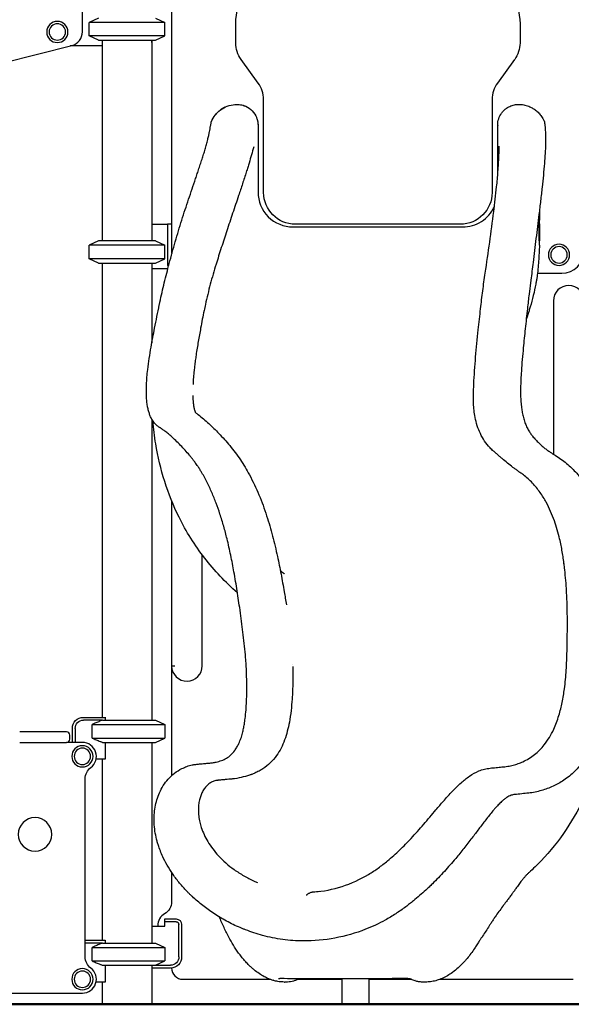
# Model space of a CAD drawing. Units: millimetres. Extents: x 0 to 29700, y 0 to 21000.
# Drawn here: x 8456 to 9445, y 2814 to 4581 of the extents above; entities that cross this region are included whole.
import ezdxf

# ---------------------------------------------------------------- set-up
doc = ezdxf.new("R2010")
doc.units = ezdxf.units.MM
doc.header["$LTSCALE"] = 0.3
doc.layers.add('P001', color=131, linetype='Continuous')
doc.layers.add('P_7THICK', color=7, linetype='Continuous', lineweight=50)

msp = doc.modelspace()

# ---------------------------------------------------------------- linework, layer by layer
at = {"layer": 'P001'}
for p, q in [((8568.4, 4558.9), (8568.4, 5415.6)), ((8728.4, 5003), (8728.4, 4165.9)), ((8597.4, 4583.9), (8580.4, 4576)), ((8699.4, 4583.9), (8716.4, 4576)), ((8580.4, 4551.8), (8580.4, 4576)), ((8716.4, 4576), (8580.4, 4576)), ((8716.4, 4551.8), (8716.4, 4576)), ((8843.4, 4539), (8843.4, 4573.6)), ((9353.4, 4573.6), (9353.4, 4539)), ((8597.4, 4543.9), (8580.4, 4551.8)), ((8716.4, 4551.8), (8580.4, 4551.8)), ((8597.4, 4543.9), (8699.4, 4543.9)), ((8603.9, 4543.9), (8603.9, 4183.9)), ((8692.9, 4543.9), (8692.9, 4183.9)), ((8693, 4539.9), (8693, 4543.9)), ((8699.4, 4543.9), (8716.4, 4551.8)), ((8426.2, 4503.3), (8549.6, 4534.7)), ((8603.9, 4533.9), (8546.5, 4533.9)), ((8883.8, 4467.1), (8852.9, 4509.6)), ((9343.8, 4509.6), (9312.9, 4467.1)), ((8893.4, 4270.9), (8893.4, 4437.7)), ((9303.4, 4437.7), (9303.4, 4270.9)), ((8883.4, 4391.4), (8883.4, 4271.9)), ((9313.4, 4301.9), (9313.4, 4391.4)), ((9388.4, 4214.8), (9388.4, 4232.2)), ((8692.9, 4213.9), (8720.9, 4213.9)), ((8728.4, 4213.9), (8720.9, 4213.9)), ((8720.9, 4213.9), (8720.9, 4209.3)), ((8720.9, 4209.3), (8720.9, 4144.5)), ((8946.4, 4208.9), (9250.4, 4208.9)), ((8952.4, 4213.9), (8950.4, 4213.9)), ((9244.4, 4213.9), (8952.4, 4213.9)), ((9246.4, 4213.9), (9244.4, 4213.9)), ((9388.4, 4214.8), (9388.4, 4183.9)), ((8597.4, 4183.9), (8580.4, 4176)), ((8580.4, 4151.8), (8580.4, 4176)), ((8716.4, 4176), (8580.4, 4176)), ((8699.4, 4183.9), (8597.4, 4183.9)), ((8699.4, 4183.9), (8716.4, 4176)), ((8716.4, 4151.8), (8716.4, 4176)), ((9388.4, 4178.9), (9388.4, 4183.9)), ((8597.4, 4143.9), (8580.4, 4151.8)), ((8716.4, 4151.8), (8580.4, 4151.8)), ((8597.4, 4143.9), (8699.4, 4143.9)), ((8603.9, 4143.9), (8603.9, 3328.9)), ((8692.9, 4143.9), (8692.9, 4000.9)), ((8699.4, 4143.9), (8716.4, 4151.8)), ((8720.9, 4144.5), (8720.9, 4139.9)), ((8720.9, 4139.9), (8723.3, 4139.9)), ((8721.7, 4133.9), (8692.9, 4133.9)), ((8721.8, 4133.9), (8721.8, 4133.9)), ((8803.3, 4125.9), (8803.3, 4125.9)), ((9384.8, 4125.9), (9428.4, 4125.9)), ((9413.4, 4076.4), (9413.4, 3801.1)), ((9354.3, 3911.4), (9354.3, 3911.1)), ((9354.3, 3910.8), (9354.3, 3910.8)), ((8692.9, 3863.9), (8692.9, 3323.9)), ((8728.4, 3837.9), (8728.4, 3837.9)), ((8760.8, 3799), (8760.9, 3798.9)), ((8728.4, 3717.9), (8728.4, 3618.9)), ((9413.4, 3686.2), (9413.4, 3686.2)), ((8728.4, 3618.9), (8728.4, 3421.4)), ((8728.4, 3618.9), (8728.4, 3420.7)), ((8783.4, 3421.4), (8783.4, 3620.3)), ((8728.4, 3420.7), (8728.4, 3224.1)), ((8945.6, 3423.9), (8945.6, 3423.9)), ((8862.8, 3409.4), (8862.8, 3409.9)), ((8570.4, 3328.9), (8609.2, 3328.9)), ((8604.5, 3323.9), (8570.4, 3323.9)), ((8604.5, 3323.9), (8699.4, 3323.9)), ((8609.4, 3328.5), (8609.4, 3323.9)), ((8699.4, 3323.9), (8716.4, 3316)), ((8550.4, 3283.9), (8550.4, 3308.9)), ((8555.4, 3308.9), (8555.4, 3283.9)), ((8585.6, 3316), (8716.4, 3316)), ((8585.6, 3291.8), (8585.6, 3316)), ((8716.4, 3316), (8716.4, 3291.8)), ((8539.9, 3302.9), (8455.9, 3302.9)), ((8545.9, 3289.9), (8545.9, 3296.9)), ((8585.6, 3291.8), (8716.4, 3291.8)), ((8699.4, 3283.9), (8716.4, 3291.8)), ((8455.9, 3283.9), (8539.9, 3283.9)), ((8568.4, 3283.9), (8539.9, 3283.9)), ((8604.5, 3283.9), (8699.4, 3283.9)), ((8609.4, 3283.9), (8609.4, 3253.7)), ((8692.9, 3283.9), (8692.9, 2923.9)), ((8609.4, 3253.7), (8592.8, 3253.7)), ((8603.9, 3253.7), (8603.9, 2928.9)), ((8573.4, 2898.9), (8573.4, 3218.9)), ((8728.4, 3050.7), (8728.4, 2998)), ((8692.9, 2954.1), (8716.4, 2954.1)), ((8703.4, 2954.8), (8703.4, 2954.1)), ((8716.4, 2962.1), (8716.4, 2967.1)), ((8716.4, 2967.1), (8736.4, 2967.1)), ((8716.4, 2954.1), (8716.4, 2962.1)), ((8736.4, 2962.1), (8716.4, 2962.1)), ((8741.4, 2898.9), (8741.4, 2957.1)), ((8746.4, 2957.1), (8746.4, 2898.9)), ((8573.4, 2928.9), (8609.2, 2928.9)), ((8604.5, 2923.9), (8573.4, 2923.9)), ((8585.6, 2916), (8716.4, 2916)), ((8585.6, 2891.8), (8585.6, 2916)), ((8604.5, 2923.9), (8699.4, 2923.9)), ((8609.4, 2928.5), (8609.4, 2923.9)), ((8699.4, 2923.9), (8716.4, 2916)), ((8716.4, 2916), (8716.4, 2891.8)), ((8585.6, 2891.8), (8716.4, 2891.8)), ((8604.5, 2883.9), (8699.4, 2883.9)), ((8609.4, 2883.9), (8609.4, 2853.7)), ((8692.9, 2883.9), (8692.9, 2813.9)), ((8699.4, 2883.9), (8716.4, 2891.8)), ((8699.4, 2883.9), (8726.4, 2883.9)), ((8726.4, 2878.9), (8692.9, 2878.9)), ((8728.4, 2879), (8728.4, 2878.9)), ((8609.4, 2853.7), (8592.8, 2853.7)), ((8603.9, 2853.7), (8603.9, 2813.9)), ((8748.3, 2858.9), (8904.6, 2858.9)), ((8911.3, 2858.9), (8911.3, 2858.9)), ((8955.2, 2858.9), (9033.6, 2858.9)), ((9033.6, 2859.7), (9033.6, 2813.9)), ((9082.2, 2859.8), (9082.2, 2813.9)), ((9082.2, 2858.9), (9158.1, 2858.9)), ((9166.2, 2858.9), (9166.2, 2858.9)), ((9210.2, 2858.9), (9448.5, 2858.9)), ((7828.4, 2833.9), (8568.4, 2833.9))]:
    msp.add_line(p, q, dxfattribs=at)
for points in [[(8799.8, 4398.3, -0.066421), (8806.5, 4409.7, -0.066425), (8815.9, 4418.9, -0.071044), (8828.3, 4425.7, -0.07078), (8842.1, 4428.8, -0.025996), (8847, 4428.9, -0.033114), (8851.9, 4428.4, -0.063519), (8861, 4425.7, -0.999742), (8861, 4425.7)], [(8823.8, 4423.7, 0.032738), (8818.1, 4420.5, 0.032706), (8812.9, 4416.5)], [(8858.1, 4426.9, -0.097565), (8870.6, 4419.6, -0.097426), (8879.4, 4408.1, -0.016113), (8880.4, 4406, -0.015047), (8881.3, 4403.8, -0.029419), (8882.5, 4399.6, -0.028879), (8883.2, 4395.3, -0.00198), (8883.3, 4394.3, -0.008941), (8883.4, 4393.3, -0.005065), (8883.4, 4392.9, -0.024887), (8883.4, 4392.6, 0.020459), (8883.4, 4392.3, -0.999429), (8883.4, 4392.3)], [(9313.4, 4391.4, -0.006277), (9313.4, 4391.2, -0.002077), (9313.4, 4391), (9313.4, 4392, -0.076308), (9315.3, 4403.2, -0.076333), (9320.5, 4413.4, -0.03552), (9323.8, 4417.4, -0.034786), (9327.7, 4420.9, -0.058235), (9335.1, 4425.4, -0.057762), (9343.3, 4428.1, -0.024487), (9346.9, 4428.7, -0.023707), (9350.5, 4428.9)], [(9346.9, 4428.7, 0.912885), (9346.9, 4428.7, -0.044091), (9346.9, 4428.7, -0.027852), (9351.2, 4428.9, -0.020923), (9355.4, 4428.7, -0.046957), (9364.6, 4427, -0.046606), (9373.3, 4423.6, -0.038839), (9379.9, 4419.6, -0.038021), (9385.8, 4414.7, -0.040229), (9391, 4408.8, -0.038978), (9395.2, 4402.1, -0.01055), (9396.1, 4400.2, -0.01089), (9397, 4398.2)], [(8799.8, 4398.3, -0.012192), (8800.9, 4400.7, -0.014511), (8802.1, 4403, -0.03191), (8805.6, 4408.5, -0.03248), (8809.8, 4413.4, -0.010691), (8811.3, 4415, -0.011295), (8812.9, 4416.5)], [(8881.8, 4402.1, -0.011165), (8882.3, 4400.6, -0.010415), (8882.6, 4399, -0.023109), (8883.2, 4395.6, -0.022884), (8883.4, 4392.1, -0.002564), (8883.4, 4391.8, -0.002597), (8883.4, 4391.4)], [(8796.2, 4379.4, 0.001774), (8797.3, 4384.8, 0.002975), (8798.3, 4390.3, 0.001618), (8798.7, 4392.4, 0.002991), (8799.1, 4394.5, 0.001066), (8799.2, 4395.1, 0.001185), (8799.3, 4395.7, 0.002034), (8799.4, 4396.4, -0.004338), (8799.5, 4397.1)], [(8799.4, 4395.9, -0.061818), (8799.5, 4397.1, -0.06179), (8799.8, 4398.3)], [(8799.8, 4398.3, 0.020644), (8799.7, 4397.9, 0.020556), (8799.5, 4397.5)], [(8799.8, 4398.3, 0.086054), (8799.8, 4398.3, -0.022571), (8799.8, 4398.2)], [(8883.4, 4391.4, 0.811742), (8883.4, 4391.4, 0.050724), (8883.4, 4391.4)], [(8883.4, 4391.4, -0.000947), (8883.4, 4391.4, -0.00065), (8883.4, 4391.4)], [(9313.4, 4391.4, -0.001257), (9313.4, 4391.6, -0.001821), (9313.4, 4391.8)], [(9313.4, 4391.4, 0.026021), (9313.4, 4391.4, 0.939871), (9313.4, 4391.4)], [(9397, 4398.2, -0.031758), (9397.2, 4397.6, -0.020466), (9397.4, 4397, -0.0121), (9397.5, 4396.1, -0.003075), (9397.6, 4395.2, -0.006691), (9398, 4392.2, -0.003044), (9398.3, 4389.1, -0.008329), (9398.9, 4379.6, -0.009684), (9399.3, 4370.1, -0.005729), (9399.3, 4364.3, -0.003841), (9399.2, 4358.4)], [(8791.5, 4359.3, 0.002168), (8792.6, 4363.5, 0.002505), (8793.6, 4367.7, 0.002371), (8794.5, 4371.4, 0.002865), (8795.3, 4375.1, 0.001835), (8795.8, 4377.2, 0.002154), (8796.2, 4379.4)], [(8777.5, 4313.7, 0.001362), (8780.7, 4323.2, 0.002504), (8783.8, 4332.8, 0.001419), (8785.2, 4337.2, 0.0018), (8786.6, 4341.7, 0.004399), (8789.1, 4350.5, 0.005952), (8791.5, 4359.3)], [(8875.7, 4352.9, -0.007818), (8871.7, 4338.3, -0.004421), (8867.5, 4323.7, -0.001994), (8865, 4315.6, -0.001438), (8862.4, 4307.5, -0.002733), (8855.6, 4286.4, -0.000857), (8848.5, 4265.2, -0.000238), (8837.9, 4233.6, 0.001305), (8827.4, 4201.9, 0.001777), (8817.6, 4171.9, 0.002092), (8808.1, 4141.9, 0.010998), (8797.8, 4106.1, 0.011272), (8789, 4069.8, 0.001659), (8787.9, 4064.4, 0.000738), (8786.7, 4059)], [(9270.5, 3926.5, -0.010166), (9273.8, 3975.5, -0.004877), (9278.5, 4024.4, -0.001229), (9280.6, 4043.3, -0.000641), (9282.7, 4062.2, -0.003502), (9286.6, 4094.3, -0.004526), (9291, 4126.3, 0.000834), (9299, 4181.4, 0.004786), (9306.4, 4236.6, 0.002308), (9309.1, 4258.8, 0.003415), (9311.5, 4281, 0.005233), (9313.9, 4308.3, 0.009873), (9315.6, 4335.7, 0.003774), (9315.8, 4343.6, 0.00473), (9315.9, 4351.5)], [(9315.9, 4351.5, 0.000813), (9316, 4352.8, 0.000848), (9316, 4354.1)], [(9399.2, 4358.4, -0.009248), (9398.5, 4340.8, -0.005194), (9397.3, 4323.1, -0.004744), (9395.3, 4301.8, -0.002464), (9393.1, 4280.5, -0.002023), (9390.3, 4255.9, -0.000819), (9387.4, 4231.3, -0.000435), (9382.1, 4188.3, 0.00001), (9376.9, 4145.3, -0.000437), (9374.9, 4129.4, -0.00079), (9372.9, 4113.5), (9369.7, 4088.5, 0.001515), (9368.2, 4075.5, 0.002377), (9366.7, 4062.6)], [(8707.4, 4074.1, -0.008458), (8715.3, 4108.8, -0.003579), (8724.2, 4143.3, -0.005942), (8735, 4182.5, -0.006059), (8746.7, 4221.4, -0.004773), (8758.9, 4258.6, -0.000937), (8771.4, 4295.7, 0.000281), (8774.5, 4304.7, 0.000885), (8777.5, 4313.7)], [(8883.4, 4271.9, 0.198912), (8901.8, 4227.3, 0.198912), (8946.4, 4208.9)], [(9250.4, 4208.9, 0.142689), (9284.2, 4218.7, 0.142635), (9307.5, 4245.2)], [(9388.6, 4241.7, 0.000015), (9388.2, 4222.7, 0.000756), (9387.7, 4203.8, 0.000004), (9387.7, 4203.7, 0.000004), (9387.7, 4203.7, 0.131653), (9387.7, 4203.7, -0.57735), (9387.7, 4203.7, 0.57735), (9387.7, 4203.7, 0.767327), (9387.7, 4203.7)], [(9387.5, 4183.9, 0.00035), (9387.7, 4198.3, 0.000342), (9387.9, 4212.8)], [(9388.3, 4176.1, 0.001245), (9387.5, 4161.9, -0.003184), (9386.7, 4147.7, -0.006746), (9385.6, 4133.3, -0.012792), (9383.9, 4119, -0.006154), (9382.9, 4112.7, -0.004761), (9381.8, 4106.5, -0.015374), (9377.3, 4085.9, -0.00972), (9371.7, 4065.5, -0.002499), (9369.6, 4058.6, -0.001729), (9367.5, 4051.8, -0.000966), (9366, 4047.1, -0.000635), (9364.5, 4042.5)], [(9388.3, 4176.1, 0.007092), (9388.4, 4177.5, 0.007127), (9388.4, 4178.9)], [(8683.3, 3925.9, -0.011062), (8684.2, 3939.4, -0.007272), (8685.6, 3952.9, -0.00869), (8688.3, 3973.1, -0.005015), (8691.6, 3993.3, -0.003379), (8694.6, 4010.4, -0.002117), (8697.9, 4027.5, -0.00205), (8702.1, 4048.3, -0.000796), (8706.3, 4069.1)], [(8706.3, 4069.1, -0.000554), (8706.8, 4071.6, -0.000732), (8707.4, 4074.1)], [(9368.3, 4075.7, 0.001538), (9368.1, 4074.6, 0.000141), (9367.9, 4073.5)], [(8786.7, 4059, 0.002358), (8783.5, 4043.2, 0.002132), (8780.5, 4027.3, 0.003988), (8776.2, 4003.3, 0.006201), (8772.3, 3979.1, 0.003036), (8770.9, 3969.1, 0.003729), (8769.6, 3959.1, 0.001525), (8769.2, 3955.3, 0.001659), (8768.8, 3951.4, 0.006105), (8767.6, 3938.8, 0.008451), (8766.8, 3926.2)], [(9366.7, 4062.6, -0.00004), (9364.7, 4044.4, 0.000491), (9362.8, 4026.3, 0.000748), (9361, 4009.1, 0.001425), (9359.3, 3991.9, 0.002625), (9357.4, 3971.2, 0.005048), (9355.8, 3950.3, 0.004762), (9354.9, 3935.2, 0.006989), (9354.4, 3920.1)], [(8683.2, 3922.8, -0.001992), (8683.3, 3924.4, -0.001672), (8683.3, 3925.9)], [(8683.2, 3922.4, -0.000249), (8683.2, 3922.6, -0.000271), (8683.2, 3922.8)], [(9270, 3910.9, -0.001546), (9270, 3913.2, -0.000086), (9270.1, 3915.4, -0.001191), (9270.3, 3921, -0.001705), (9270.5, 3926.5)], [(8706.8, 3849, -0.033242), (8702.7, 3852, -0.030129), (8699, 3855.5, -0.026552), (8696.3, 3858.8, -0.024643), (8693.9, 3862.3, -0.031823), (8690.8, 3868, -0.024304), (8688.5, 3874, -0.022544), (8686.5, 3880.8, -0.016636), (8685.1, 3887.6, -0.017089), (8684, 3896, -0.012481), (8683.4, 3904.4, -0.011359), (8683.1, 3913.4, -0.007719), (8683.2, 3922.4)], [(8766.4, 3906.2, 0.001126), (8766.5, 3905.2, 0.00116), (8766.5, 3904.1)], [(9305.8, 3806.6, -0.012296), (9302.7, 3809.5, -0.009564), (9299.7, 3812.6, -0.039081), (9290, 3824.6, -0.0386), (9282.3, 3838.1, -0.035217), (9276.7, 3852.3, -0.028316), (9272.9, 3867.2, -0.020644), (9271.1, 3879.8, -0.01537), (9270.1, 3892.5, -0.010976), (9269.8, 3901.4, -0.006698), (9269.9, 3910.4)], [(9354.4, 3920.1, 0.002371), (9354.4, 3915.8, 0.003063), (9354.3, 3911.4)], [(9354.3, 3911.1, 0.000178), (9354.3, 3911, 0.000181), (9354.3, 3910.8)], [(9354.3, 3910.8, 0.005378), (9354.4, 3905.8, 0.005897), (9354.6, 3900.8, 0.003569), (9354.8, 3897.9, 0.003747), (9355, 3895)], [(8766.5, 3904.1, 0.007038), (8766.7, 3899.1, 0.008987), (8767.1, 3894.1, 0.006394), (8767.4, 3891, 0.008554), (8767.8, 3887.9, 0.010684), (8768.4, 3884.8, 0.015125), (8769.1, 3881.7, 0.009044), (8769.5, 3880.1, 0.013194), (8770.1, 3878.5, 0.010616), (8770.4, 3877.6, 0.017657), (8770.8, 3876.6, 0.009723), (8771, 3876.2, 0.021718), (8771.3, 3875.8)], [(9355, 3895, 0.007276), (9355.5, 3889.6, 0.007951), (9356.2, 3884.2, 0.006418), (9356.8, 3880, 0.006882), (9357.5, 3875.9, 0.015825), (9359.6, 3867, 0.018159), (9362.2, 3858.3)], [(8771.1, 3876), (8771.2, 3875.9, 0.006332), (8773.5, 3874.1, -0.005252), (8775.9, 3872.3, -0.019901), (8795, 3856.1, -0.014589), (8813.1, 3838.5, -0.009177), (8823.2, 3827.7, -0.009247), (8832.9, 3816.5, -0.027526), (8851.7, 3791.2, -0.02249), (8867.9, 3764.2, -0.025867), (8885.1, 3728.1, -0.019264), (8898.9, 3690.5, -0.015129), (8909.5, 3654.3, -0.010088), (8918.3, 3617.6, -0.006902), (8924.7, 3586, -0.004122), (8930.4, 3554.2)], [(8846.6, 3552.5, -0.050124), (8787.4, 3615, -0.049565), (8741.8, 3688, -0.038792), (8716, 3752.3, -0.035185), (8699.9, 3819.7, -0.00997), (8697, 3840.2, -0.009426), (8694.8, 3860.8)], [(9362.2, 3858.3, 0.024994), (9365.3, 3850.4, 0.029128), (9369.3, 3843, 0.021116), (9373, 3837.3, 0.01582), (9377.2, 3831.9, 0.012312), (9379.9, 3828.9, 0.005389), (9382.7, 3825.9, 0.014838), (9389.6, 3819.1, 0.016316), (9396.9, 3812.7, 0.009523), (9402.2, 3808.6, 0.013957), (9407.6, 3804.8, 0.008978), (9411.9, 3802, 0.001837), (9416.3, 3799.3, -0.037962), (9436.9, 3784.6, -0.037531), (9455.1, 3766.9, -0.011255), (9460.2, 3760.8, -0.010755), (9465, 3754.6, -0.013958), (9471.1, 3745.9, -0.012683), (9476.6, 3736.9, -0.013094), (9482.2, 3726.7, -0.011424), (9487.3, 3716.3)], [(9362.2, 3858.3, -0.000001), (9362.2, 3858.3, -0.000001), (9362.2, 3858.3)], [(8760.5, 3799.3, 0.008616), (8752.6, 3808.3, 0.007653), (8744.5, 3816.9, 0.007841), (8735.8, 3825.5, 0.011669), (8726.9, 3833.8, 0.008514), (8721.1, 3838.7, 0.011867), (8715, 3843.4, 0.004646), (8712.9, 3845, 0.00534), (8710.8, 3846.5, 0.004629), (8709.5, 3847.3, 0.005087), (8708.2, 3848.2, 0.000681), (8707.5, 3848.6, -0.001163), (8706.8, 3849)], [(8760.8, 3799, 0.000366), (8760.7, 3799.2, 0.000364), (8760.5, 3799.3)], [(9353.3, 3768.5, -0.002671), (9351.5, 3769.7, -0.001174), (9349.8, 3771, -0.004696), (9345.3, 3774.2, -0.003266), (9340.8, 3777.5, -0.007238), (9331, 3785.2, -0.005523), (9321.3, 3793.2, -0.002722), (9316.4, 3797.3, -0.001911), (9311.6, 3801.5, -0.001722), (9310.1, 3802.8, 0.000373), (9308.7, 3804, 0.001597), (9307.4, 3805.2, -0.001998), (9306.2, 3806.3)], [(8764.7, 3794.3, 0.004179), (8762.8, 3796.6, 0.005155), (8760.9, 3798.9)], [(8769.8, 3787.5, 0.002981), (8768.5, 3789.2, 0.002257), (8767.3, 3790.9, 0.001885), (8766, 3792.6, 0.001154), (8764.7, 3794.3)], [(8815.1, 3693.8, 0.010303), (8808.3, 3713.3, 0.012938), (8800.6, 3732.5, 0.01515), (8791.6, 3751.6, 0.018825), (8781.3, 3770.1, 0.006091), (8777.9, 3775.7, 0.006574), (8774.3, 3781.1, 0.004354), (8772.1, 3784.3, 0.004938), (8769.8, 3787.5)], [(9432.7, 3602.8, 0.010975), (9429.2, 3626, 0.014551), (9424.5, 3649, 0.011892), (9420.2, 3665.4, 0.014693), (9415.1, 3681.5, 0.017905), (9408.4, 3698.5, 0.022483), (9400.3, 3715, 0.013687), (9395.2, 3723.9, 0.015236), (9389.5, 3732.4, 0.034969), (9375.7, 3749.3, 0.03935), (9359.6, 3763.9, 0.007187), (9356.5, 3766.2, 0.007195), (9353.3, 3768.5)], [(8851.1, 3521.5, 0.00395), (8846.1, 3555.8, 0.006174), (8840.3, 3589.9, 0.006572), (8834.5, 3619.7, 0.009109), (8827.8, 3649.3, 0.008069), (8821.9, 3671.7, 0.010368), (8815.1, 3693.8)], [(8983.1, 3015.6, 0.061169), (9034.3, 3025.4, 0.057933), (9081.7, 3047, 0.020876), (9099.1, 3058.5, 0.016375), (9115.7, 3071.3, 0.019463), (9137.5, 3090.8, 0.012666), (9158, 3111.7, 0.010998), (9180.6, 3137, 0.000873), (9202.6, 3162.9, -0.002667), (9216.1, 3178.6, -0.009859), (9229.9, 3193.9, -0.008592), (9238.6, 3202.9, -0.013638), (9247.7, 3211.4, -0.029305), (9262.8, 3223.4, -0.055125), (9279.7, 3232.7, -0.03711), (9289.6, 3235.9, -0.033311), (9299.8, 3237.7, -0.00372), (9310.4, 3238.8, -0.000496), (9321.1, 3239.8, 0.011837), (9331.3, 3241, 0.030276), (9341.3, 3243, 0.022039), (9350.1, 3245.8, 0.020363), (9358.6, 3249.3, 0.060353), (9379.5, 3262.1, 0.057548), (9396.9, 3279.5, 0.033267), (9406.2, 3293, 0.026059), (9413.8, 3307.4, 0.018721), (9418.9, 3319.7, 0.015144), (9423.1, 3332.2, 0.023955), (9429.1, 3355.8, 0.016766), (9433.2, 3379.9, 0.019642), (9436.4, 3413.7, 0.007248), (9437.8, 3447.7, 0.003787), (9438.2, 3471.6, 0.002425), (9438.4, 3495.5, 0.005936), (9438.1, 3525.6, 0.008239), (9436.9, 3555.6, 0.007282), (9435.6, 3574.6, 0.00617), (9433.7, 3593.6, -0.00123), (9433.1, 3599.4, 0.007345), (9432.4, 3605.1)], [(8923.5, 3592.5, 0.018263), (8926.2, 3589.9, 0.01759), (8929.2, 3587.6, 0.005651), (8930.2, 3586.9, 0.006072), (8931.2, 3586.2, -0.998506), (8931.2, 3586.2, -0.000364), (8931.2, 3586.2)], [(8930.4, 3554.2, -0.001657), (8932.4, 3542.6, -0.000968), (8934.3, 3531.1)], [(8862.8, 3409.9, 0.005831), (8862.1, 3423, 0.004485), (8861.2, 3436.2, 0.005929), (8859.3, 3456.5, 0.003963), (8857, 3476.8, 0.002913), (8854.5, 3496.4, 0.001445), (8851.9, 3516, 0.000151), (8851.5, 3518.7, 0.000213), (8851.1, 3521.5)], [(8734.4, 3420.8, -0.000222), (8731.6, 3420.7, -0.000176), (8728.8, 3420.7), (8728.4, 3420.7)], [(8945.7, 3420.2, -0.004729), (8945.8, 3405.9, -0.004289), (8945.7, 3391.6, -0.005438), (8945.4, 3376.7, -0.00716), (8944.6, 3361.8, -0.011854), (8942.7, 3340.9, -0.018138), (8939.6, 3320.1, -0.017404), (8936, 3304, -0.024861), (8931.1, 3288.3, -0.02823), (8924.8, 3273.7, -0.037577), (8916.6, 3260.2, -0.045254), (8905.5, 3247.2, -0.048725), (8892.3, 3236.6, -0.022592), (8885.2, 3232.4, -0.020179), (8877.8, 3228.9, -0.008192), (8875, 3227.7, -0.00138), (8872.2, 3226.6, -0.007768), (8870.3, 3225.9, -0.000032), (8868.4, 3225.3, -0.028663), (8853.2, 3220.9, -0.029218), (8837.5, 3218.3, -0.002515), (8835.7, 3218.1, -0.001378), (8833.9, 3217.9)], [(9518, 3424.7, -0.010554), (9516.5, 3400.5, -0.013069), (9513.9, 3376.5, -0.014932), (9510, 3352.4, -0.018159), (9504.4, 3328.7, -0.018985), (9497.6, 3307, -0.023687), (9489, 3285.9, -0.023836), (9479.5, 3267.7, -0.028704), (9468.1, 3250.7, -0.038865), (9451.4, 3231.9, -0.044636), (9431.9, 3216.1, -0.039656), (9412.6, 3205.2, -0.036729), (9391.8, 3197.5, -0.021481), (9380.5, 3194.7, -0.024274), (9369, 3192.9)], [(8860.4, 3326.9, 0.011436), (8861.9, 3342.1, 0.008564), (8862.8, 3357.4, 0.005205), (8863.2, 3367.8, 0.004221), (8863.3, 3378.2, 0.005859), (8863.2, 3393.8, 0.004996), (8862.8, 3409.4)], [(9515.5, 3389.1, -0.014478), (9511.6, 3344.6, -0.018509), (9504.9, 3300.5, -0.026492), (9491.2, 3244.8, -0.031069), (9471.2, 3191.1, -0.041668), (9436.3, 3127.7, -0.044677), (9391.1, 3071.2, -0.009251), (9380.6, 3060.6, -0.009331), (9369.7, 3050.4)], [(8604.5, 3323.9, 0.003138), (8597.6, 3321.1, 0.00199), (8590.7, 3318.2, 0.000646), (8588.1, 3317.1, 0.000558), (8585.6, 3316)], [(8858.9, 3316.8, 0.004667), (8859.7, 3321.8, 0.004228), (8860.4, 3326.9)], [(8701.5, 3110, -0.023205), (8698.6, 3124.8, -0.02592), (8697.2, 3139.7, -0.025916), (8697.3, 3153.8, -0.028672), (8699, 3167.9, -0.028904), (8702, 3180.9, -0.032002), (8706.7, 3193.5, -0.036857), (8713.5, 3206.3, -0.040206), (8722.3, 3217.9, -0.045799), (8733.7, 3228.6, -0.048584), (8746.9, 3236.9, -0.031679), (8755.9, 3240.8, -0.032171), (8765.3, 3243.5, -0.026162), (8771.8, 3244.5, -0.00398), (8778.3, 3245.2, 0.000297), (8783.1, 3245.6, 0.000089), (8788, 3246.1, 0.000205), (8791.6, 3246.4, -0.000652), (8795.3, 3246.8, 0.012181), (8801.9, 3247.5, 0.019192), (8808.4, 3248.7, 0.029647), (8817.8, 3251.4, 0.048578), (8826.8, 3255.5, 0.05725), (8834.9, 3261.6, 0.044197), (8841.6, 3269.2, 0.028153), (8845.7, 3275.5, 0.022362), (8849.1, 3282.1, 0.025918), (8852.8, 3291.2, 0.018681), (8855.6, 3300.6, 0.013623), (8857.5, 3308.6, 0.010489), (8858.9, 3316.8)], [(8585.6, 3291.8, 0.001738), (8593.1, 3288.6, 0.002773), (8600.6, 3285.5, 0.000849), (8602.6, 3284.7, 0.000972), (8604.5, 3283.9)], [(8810.9, 3215.9, 0.003331), (8811.5, 3216, -0.002662), (8812, 3216)], [(8833.9, 3217.9, -0.000634), (8827.8, 3217.4, -0.000102), (8821.6, 3216.8, -0.000101), (8818.1, 3216.5, -0.000453), (8814.5, 3216.2, 0.000022), (8813.3, 3216.1, 0.002009), (8812, 3216)], [(8810.9, 3215.9, 0.055381), (8804.4, 3214.4, 0.053718), (8798.3, 3211.5, 0.051256), (8792.7, 3207.2, 0.041955), (8788, 3202, 0.021639), (8785.7, 3198.7, 0.019143), (8783.7, 3195.3, 0.034829), (8780.6, 3188.2, 0.029162), (8778.4, 3180.7, 0.030797), (8776.9, 3171.8, 0.026586), (8776.4, 3162.8, 0.030655), (8777.1, 3151.7, 0.026781), (8779.1, 3140.7, 0.011309), (8780.3, 3136, 0.010767), (8781.7, 3131.3)], [(9343.9, 3190.4, 0.021679), (9340.7, 3189.9, 0.036297), (9337.5, 3189, 0.037985), (9333.5, 3187.3, 0.023612), (9329.8, 3185.1, 0.026428), (9324.9, 3181.6, 0.016177), (9320.3, 3177.6, 0.016473), (9314.4, 3171.8, 0.009506), (9308.9, 3165.7, 0.00303), (9306.8, 3163.3, 0.00246), (9304.8, 3161, 0.00652), (9298.3, 3153, 0.003233), (9291.9, 3144.8, 0.003151), (9279.5, 3128.6, -0.002028), (9267.2, 3112.3, -0.003969), (9252.8, 3093.8, -0.006741), (9238, 3075.7, -0.010549), (9217.7, 3052.4, -0.0136), (9196.3, 3030.2, -0.003885), (9190.4, 3024.4, -0.004143), (9184.4, 3018.8)], [(9369, 3192.9, -0.000022), (9356.4, 3191.6, -0.000802), (9343.9, 3190.4)], [(8781.7, 3131.3, 0.02879), (8786.8, 3118.4, 0.025392), (8793.2, 3106.2, 0.027602), (8802.1, 3092.9, 0.024481), (8812.4, 3080.6, 0.027055), (8825.8, 3067.5, 0.024245), (8840.5, 3055.8, 0.025748), (8858, 3044.6, 0.023983), (8876.6, 3035.1, 0.003542), (8879.4, 3033.8, 0.003504), (8882.3, 3032.6)], [(8757.4, 3015.2, -0.018723), (8744.3, 3029.5, -0.020324), (8732.4, 3044.8, -0.020053), (8722.6, 3059.8, -0.02234), (8714, 3075.7, -0.015606), (8709.3, 3086.4, -0.01681), (8705.2, 3097.4, -0.009728), (8703.2, 3103.7, -0.01036), (8701.5, 3110)], [(9369.7, 3050.4, 0.012528), (9366.2, 3047.1, 0.011975), (9362.8, 3043.6, 0.012246), (9359.6, 3039.8, 0.012717), (9356.5, 3035.9)], [(9356.4, 3035.8, 0.002457), (9351.2, 3028.8, 0.000207), (9346.1, 3021.8, 0.000549), (9342.3, 3016.5, -0.000654), (9338.5, 3011.3, -0.001216), (9334.3, 3005.6, -0.002004), (9330.1, 2999.9, -0.002006), (9328.1, 2997.2, -0.00073), (9326, 2994.6, 0.001563), (9324.7, 2992.8, 0.003726), (9323.4, 2991.1, -0.000726), (9322.8, 2990.2, -0.002838), (9322.2, 2989.4)], [(8851.2, 2951.5, -0.02298), (8827, 2963.2, -0.022211), (8804.1, 2976.9, -0.020572), (8784.2, 2991.2, -0.021676), (8765.6, 3007.2, -0.005235), (8761.4, 3011.1, -0.005352), (8757.4, 3015.2)], [(8969.6, 3010.4), (8969.5, 3010.4), (8969.5, 3010.4, -0.01794), (8969.5, 3010.4, -0.00154), (8969.6, 3010.4, -0.007999), (8969.8, 3010.4, 0.001581), (8970, 3010.5, 0.00135), (8970.3, 3010.6, 0.004335), (8970.6, 3010.6, 0.002808), (8970.8, 3010.7, 0.005748), (8970.9, 3010.7), (8971.1, 3010.8, 0.021203), (8971.6, 3011, 0.030989), (8972, 3011.2, 0.005731), (8972, 3011.3, 0.010433), (8972.1, 3011.3)], [(8972.1, 3011.3, -0.023128), (8973.8, 3012.6, -0.026232), (8975.6, 3013.6, -0.03048), (8977.7, 3014.5, -0.030412), (8979.9, 3015.2, -0.019406), (8981.3, 3015.5, -0.021004), (8982.7, 3015.6)], [(8972.1, 3011.3, -0.000152), (8972.1, 3011.3, -0.000152), (8972.1, 3011.3)], [(8982.5, 3015.6, 0.000197), (8988.3, 3016.1, 0.000211), (8994.1, 3016.7)], [(9184.4, 3018.8, -0.007539), (9173.4, 3009, -0.008355), (9162.2, 2999.6, -0.005179), (9155.4, 2994.2, -0.005541), (9148.4, 2988.9, -0.014942), (9130.4, 2976.3, -0.018069), (9111.6, 2965, -0.01776), (9094.3, 2956.2, -0.016439), (9076.4, 2948.5)], [(9322.2, 2989.5, 0.004494), (9315.4, 2980.2, 0.005963), (9308.8, 2970.8, 0.003873), (9305, 2965.3, 0.004512), (9301.4, 2959.7)], [(8930, 2853.9, -0.015632), (8925.7, 2854.1, -0.017315), (8921.4, 2854.5, -0.010516), (8917.1, 2855.2, -0.018984), (8913, 2856.2, -0.010074), (8910.3, 2856.9, -0.007637), (8907.7, 2857.8, -0.007176), (8905.4, 2858.6, -0.006193), (8903.1, 2859.5, -0.016482), (8898.8, 2861.4, -0.01058), (8894.7, 2863.4, -0.026948), (8885.3, 2869.2, -0.022326), (8876.4, 2875.8, -0.011923), (8871.7, 2879.9, -0.010817), (8867.1, 2884.2, -0.012671), (8861.7, 2889.9, -0.011301), (8856.5, 2895.8, -0.01172), (8851.2, 2902.5, -0.010292), (8846.1, 2909.4, -0.018512), (8837.2, 2923.4, -0.01451), (8829.2, 2937.9, -0.008361), (8824.6, 2947.1, -0.005119), (8820.3, 2956.5, -0.00008), (8818.1, 2961.3, 0.003702), (8815.9, 2966.2, 0.002565), (8814.8, 2968.5, 0.003687), (8813.7, 2970.8)], [(8964.5, 2927.6, -0.032643), (8927.7, 2930.2, -0.03139), (8891.5, 2937.5, -0.013477), (8876.2, 2942.1, -0.013702), (8861.2, 2947.5, -0.004176), (8856.2, 2949.5, -0.003642), (8851.2, 2951.5)], [(9301.4, 2959.7, -0.001628), (9299.7, 2957.2, 0.002145), (9298.1, 2954.6, -0.003823), (9292.2, 2945.4, 0.000607), (9286.1, 2936.3, 0.000497), (9283.2, 2931.8, 0.000717), (9280.3, 2927.3, -0.000269), (9276, 2920.6, -0.00394), (9271.6, 2914, -0.008119), (9265.3, 2904.9, -0.014967), (9258.5, 2896.1, -0.010795), (9254.3, 2891.1, -0.010765), (9249.8, 2886.3, -0.022832), (9240.3, 2877.3, -0.02779), (9229.9, 2869.4, -0.024521), (9220.9, 2863.9, -0.029179), (9211.4, 2859.4, -0.029472), (9202.2, 2856.3, -0.035125), (9192.8, 2854.4, -0.016936), (9188.4, 2854, -0.012989), (9184, 2853.9)], [(9076.4, 2948.5, -0.0454), (9021.4, 2932.8, -0.048819), (8964.5, 2927.6)], [(8604.5, 2923.9, 0.003138), (8597.6, 2921.1, 0.00199), (8590.7, 2918.2, 0.000646), (8588.1, 2917.1, 0.000558), (8585.6, 2916)], [(8585.6, 2891.8, 0.001738), (8593.1, 2888.6, 0.002773), (8600.6, 2885.5, 0.000849), (8602.6, 2884.7, 0.000972), (8604.5, 2883.9)], [(8924.3, 2860, 0.007491), (8923.2, 2860, 0.010768), (8922.2, 2859.9, 0.007287), (8921.7, 2859.9, 0.010481), (8921.1, 2859.8, 0.003349), (8921, 2859.8, 0.004655), (8920.9, 2859.8), (8920.5, 2859.7, 0.003837), (8920.5, 2859.7, 0.011887), (8920.4, 2859.7), (8920.4, 2859.7)], [(9147.9, 2860.1, -0.001385), (9085, 2859.8, -0.000612), (9022.1, 2859.6, -0.000824), (8973.2, 2859.7, -0.001615), (8924.3, 2860)], [(8930.4, 2853.9, 0.00143), (8930.6, 2853.9, 0.001387), (8930.8, 2853.9)], [(8956.7, 2859.8, -0.025708), (8952, 2857.4, -0.029204), (8947.1, 2855.6, -0.032115), (8941.8, 2854.4, -0.034477), (8936.5, 2853.9, -0.003162), (8936, 2853.9, -0.003166), (8935.5, 2853.9)], [(9152, 2860, -0.002566), (9117.1, 2859.4, -0.003006), (9082.2, 2859.3)], [(9158.6, 2858.7), (9158.5, 2858.8, 0.018673), (9158.1, 2858.9, 0.006841), (9157.7, 2859, 0.014088), (9156.7, 2859.3, 0.008113), (9155.7, 2859.5, 0.013804), (9153.7, 2859.8, 0.011083), (9151.6, 2860, 0.010347), (9149.8, 2860.1, 0.012345), (9147.9, 2860.1)], [(9178.2, 2853.9, -0.040799), (9171.6, 2854.4, -0.037284), (9165.3, 2856, -0.019828), (9161.9, 2857.2, -0.018106), (9158.6, 2858.7)], [(9164.2, 2860.2, -0.000001), (9164.2, 2860.2, -0.000001), (9164.2, 2860.2)], [(9178.2, 2853.9, 0.000002), (9178.2, 2853.9, 0.000002), (9178.2, 2853.9)], [(9183.9, 2853.9, 0.000479), (9184, 2853.9, 0.000478), (9184, 2853.9)]]:
    msp.add_lwpolyline(points, format="xyb", dxfattribs=at)
for points in [[(9388, 4214.8), (9388, 4214.8), (9388.2, 4214.8), (9388.4, 4214.8)], [(9388.4, 4183.9), (9388.1, 4183.9), (9387.8, 4183.9), (9387.5, 4183.9)], [(9363.6, 4039.6), (9363.6, 4039.6)], [(8728.4, 3420.7), (8728.4, 3420.7)], [(8858.9, 3316.8), (8858.9, 3316.8)], [(8935.5, 2853.9), (8930.8, 2853.9)], [(9183.9, 2853.9), (9178.2, 2853.9)]]:
    msp.add_lwpolyline(points, dxfattribs=at)
at = {"layer": 'P001', "extrusion": (1.83697e-16, 0, -1)}
for radius in [19, 14.7]:
    msp.add_circle((-8523.4, 4558.9), radius, dxfattribs=at)
at = {"layer": 'P001', "extrusion": (1.83697e-16, -3.05917e-32, -1)}
for radius in [19, 14.7]:
    msp.add_circle((-9423.4, 4158.9), radius, dxfattribs=at)
at = {"layer": 'P001', "extrusion": (1.83697e-16, -2.08167e-16, -1)}
for centre, radius in [((-8568.4, 3258.9), 19), ((-8568.4, 3258.9), 14.7), ((-8568.4, 2858.9), 19), ((-8568.4, 2858.9), 14.7)]:
    msp.add_circle(centre, radius, dxfattribs=at)
at = {"layer": 'P001', "extrusion": (0, 0, -1)}
msp.add_circle((-8483.4, 3118.9), 30, dxfattribs=at)
for centre, radius, start, end in [((-8943.4, 4573.6), 100, 0, 36), ((-9253.4, 4573.6), 100, 144, 180), ((-8893.4, 4539), 50, 324, 0), ((-9303.4, 4539), 50, 180, 216), ((-9392.4, 4396.3), 5, 184.2251, 184.2267), ((-8950.4, 4270.9), 57, 270, 0), ((-9246.4, 4270.9), 57, 180, 270), ((-8598.4, 3218.9), 25, 0, 53.1301), ((-8598.4, 2898.9), 25, 306.8699, 0)]:
    msp.add_arc(centre, radius, start, end, dxfattribs=at)
at = {"layer": 'P001'}
for centre, radius, start, end in [((8543.4, 4558.9), 25, 284.293, 359.9691), ((8843.4, 4437.7), 50, 0, 36.007), ((9353.4, 4437.7), 50, 143.993, 180), ((8768.4, 4165.9), 40, 180, 187.8491), ((9428.4, 4165.9), 40, 270, 0), ((9440.9, 4076.4), 27.5, 0, 180), ((8748.4, 3618.9), 20, 179.7831, 180), ((8755.9, 3421.4), 27.5, 180, 181.4887), ((8755.9, 3421.4), 27.5, 181.4887, 0), ((8539.9, 3296.9), 6, 0, 90), ((8539.9, 3289.9), 6, 270, 0), ((8568.4, 3258.9), 25, 306.8699, 90), ((8728.4, 2954.8), 25, 120, 180), ((8568.4, 2858.9), 25, 270, 53.1301), ((8748.4, 2878.9), 20, 180, 269.8145)]:
    msp.add_arc(centre, radius, start, end, dxfattribs=at)
at = {"layer": 'P001', "extrusion": (-1.30784e-13, 1.18584e-16, -1)}
msp.add_arc((-8570.4, 3308.9, 0), 20, 0, 90, dxfattribs=at)
at = {"layer": 'P001', "extrusion": (-1.30562e-13, 1.18584e-16, -1)}
msp.add_arc((-8570.4, 3308.9, 0), 15, 0, 90, dxfattribs=at)
at = {"layer": 'P001', "extrusion": (1.02294e-15, -1.67924e-15, -1)}
msp.add_arc((-8703.4, 2998.1), 25, 180.194, 240, dxfattribs=at)
at = {"layer": 'P001', "extrusion": (4.61494e-16, -1.08758e-15, -1)}
for centre, radius, start, end in [((-8736.4, 2957.1), 10, 90, 180), ((-8736.4, 2957.1), 5, 90, 180), ((-8726.4, 2898.9), 20, 180, 270), ((-8726.4, 2898.9), 15, 180, 270)]:
    msp.add_arc(centre, radius, start, end, dxfattribs=at)
at = {"layer": 'P001', "extrusion": (0, 0, -1)}
for centre, major_axis, ratio, start_param, end_param in [((8687, 4539.9), (-6, 0), 1, 3.141593, 3.337909), ((8804.4, 4396.3), (-4.94, 0.8), 0.999948, 0, 0.236597), ((9392.4, 4396.3), (-2.95, 4.03), 1, 2.276481, 2.276509)]:
    msp.add_ellipse(centre, major_axis=major_axis, ratio=ratio, start_param=start_param, end_param=end_param, dxfattribs=at)
at = {"layer": 'P001'}
for centre, major_axis, start_param, end_param in [((8648.4, 3349.9), (-39.1, -21.2), 6.276849, 6.287844), ((8648.4, 2949.9), (-39.1, -21.3), 6.276649, 6.287645)]:
    msp.add_ellipse(centre, major_axis=major_axis, ratio=1, start_param=start_param, end_param=end_param, dxfattribs=at)
at = {"layer": 'P_7THICK'}
msp.add_line((2930.1, 2813.9), (14505.2, 2813.9), dxfattribs=at)

doc.saveas('drawing.dxf')
